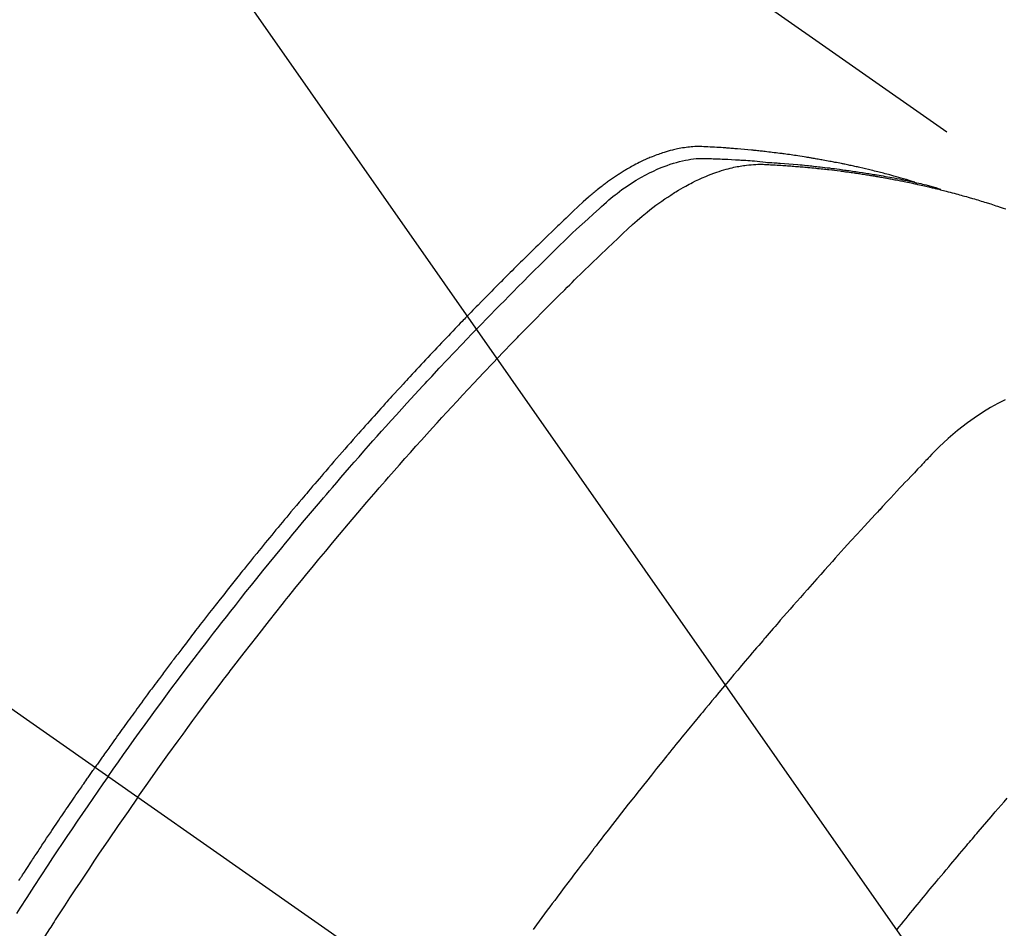
# Model space of a CAD drawing. Extents: x 83844 to 110317, y -13 to 8857.
# Drawn here: x 101930 to 101952, y 6899 to 6920 of the extents above; entities that cross this region are included whole.
import ezdxf

# ---------------------------------------------------------------- set-up
doc = ezdxf.new("R2010")
doc.units = 0
doc.header["$LTSCALE"] = 50
doc.header["$MEASUREMENT"] = 0
doc.linetypes.add('CENTER2', pattern=[1.125, 0.75, -0.125, 0.125, -0.125])
doc.linetypes.add('HIDDEN', pattern=[0.375, 0.25, -0.125])
doc.layers.get('0').update_dxf_attribs({"linetype": 'CONTINUOUS'})
doc.layers.add('150-機器', color=8, linetype='CONTINUOUS')
doc.layers.add('160-文字', color=254, linetype='CONTINUOUS')
doc.styles.add('KH001', font='txt')
doc.dimstyles.new('KH1xx030', dxfattribs={"dimscale": 30, "dimtxt": 2, "dimasz": 0.6, "dimexe": 0.3, "dimexo": 1.2, "dimgap": 0.5, "dimtad": 3, "dimdec": 1, "dimdsep": 46, "dimlunit": 6, "dimtxsty": 'KH001', "dimblk": 'DOT', "dimcen": 1, "dimdle": 1, "dimclrd": 256, "dimclre": 256, "dimclrt": 256, "dimadec": 0, "dimazin": 0, "dimtfac": 1, "dimtdec": 1, "dimtix": 1, "dimtmove": 2, "dimatfit": 3, "dimldrblk": 'CLOSEDBLANK', "dimfxl": 1, "dimtolj": 1, "dimtzin": 0, "dimlwd": -1, "dimlwe": -1, "dimarcsym": 0})

# ---------------------------------------------------------------- blocks, each defined once
blk = doc.blocks.new('F402_H')
at = {"layer": '150-機器', "color": 13, "linetype": 'CENTER2'}
blk.add_line((0, 0), (244.018, -170.863), dxfattribs=at)
at = {"layer": '150-機器', "color": 13, "linetype": 'HIDDEN'}
blk.add_line((167.274, -89.124), (227.617, -131.376), dxfattribs=at)
for points in [[(222.87, -129.707), (222.806, -129.686), (222.741, -129.666), (222.677, -129.646), (222.612, -129.626), (222.558, -129.611), (222.503, -129.595), (222.448, -129.58), (222.393, -129.566), (222.37, -129.559), (222.347, -129.553), (222.325, -129.547), (222.302, -129.541), (222.265, -129.531), (222.228, -129.522), (222.192, -129.512), (222.155, -129.502), (222.123, -129.494), (222.09, -129.486), (222.058, -129.477), (222.026, -129.469), (221.989, -129.46), (221.951, -129.451), (221.914, -129.442), (221.877, -129.433), (221.812, -129.418), (221.747, -129.402), (221.682, -129.387), (221.617, -129.372), (221.589, -129.365), (221.561, -129.359), (221.533, -129.353), (221.505, -129.347), (221.477, -129.341), (221.449, -129.335), (221.42, -129.328), (221.392, -129.322), (221.364, -129.317), (221.335, -129.311), (221.307, -129.305), (221.278, -129.299), (221.259, -129.295), (221.241, -129.291), (221.222, -129.287), (221.203, -129.283), (221.165, -129.275), (221.128, -129.268), (221.09, -129.261), (221.052, -129.254), (221.023, -129.248), (220.995, -129.242), (220.966, -129.236), (220.938, -129.231), (220.899, -129.224), (220.861, -129.217), (220.823, -129.21), (220.785, -129.203), (220.757, -129.198), (220.728, -129.193), (220.699, -129.188), (220.671, -129.183), (220.642, -129.178), (220.613, -129.173), (220.584, -129.168), (220.555, -129.163), (220.536, -129.16), (220.517, -129.156), (220.497, -129.153), (220.478, -129.15), (220.459, -129.147), (220.44, -129.144), (220.42, -129.141), (220.401, -129.138), (220.353, -129.13), (220.305, -129.122), (220.257, -129.115), (220.208, -129.107), (220.17, -129.101), (220.131, -129.096), (220.092, -129.09), (220.054, -129.084), (220.015, -129.079), (219.976, -129.073), (219.937, -129.068), (219.897, -129.062), (219.873, -129.059), (219.849, -129.056), (219.824, -129.053), (219.8, -129.05), (219.756, -129.045), (219.712, -129.039), (219.668, -129.034), (219.624, -129.028), (219.585, -129.024), (219.546, -129.019), (219.506, -129.014), (219.467, -129.009), (219.438, -129.006), (219.408, -129.003), (219.379, -129), (219.349, -128.997), (219.32, -128.993), (219.29, -128.99), (219.26, -128.987), (219.23, -128.984), (219.211, -128.982), (219.191, -128.98), (219.171, -128.978), (219.152, -128.976), (219.072, -128.969), (218.993, -128.961), (218.913, -128.954), (218.834, -128.947), (218.804, -128.945), (218.774, -128.943), (218.744, -128.94), (218.715, -128.938), (218.685, -128.936), (218.655, -128.933), (218.625, -128.931), (218.595, -128.928), (218.575, -128.927), (218.555, -128.926), (218.535, -128.924), (218.514, -128.923), (218.464, -128.92), (218.414, -128.917), (218.364, -128.914), (218.314, -128.911), (218.263, -128.908), (218.213, -128.905), (218.163, -128.902), (218.112, -128.9), (218.071, -128.898), (218.03, -128.896), (217.989, -128.895), (217.947, -128.895), (217.907, -128.896), (217.866, -128.897), (217.825, -128.9), (217.785, -128.903), (217.746, -128.907), (217.707, -128.911), (217.668, -128.916), (217.63, -128.921), (217.59, -128.927), (217.55, -128.934), (217.51, -128.941), (217.47, -128.949), (217.442, -128.955), (217.414, -128.962), (217.386, -128.968), (217.358, -128.975), (217.31, -128.988), (217.262, -129), (217.215, -129.014), (217.167, -129.028), (217.135, -129.039), (217.103, -129.049), (217.071, -129.06), (217.04, -129.072), (217.004, -129.085), (216.969, -129.098), (216.933, -129.112), (216.898, -129.126), (216.872, -129.136), (216.846, -129.147), (216.82, -129.158), (216.795, -129.169), (216.745, -129.191), (216.696, -129.214), (216.647, -129.237), (216.599, -129.261), (216.563, -129.279), (216.527, -129.298), (216.492, -129.317), (216.456, -129.336), (216.426, -129.352), (216.397, -129.369), (216.367, -129.385), (216.338, -129.402), (216.318, -129.414), (216.299, -129.426), (216.279, -129.438), (216.26, -129.45), (216.237, -129.464), (216.214, -129.478), (216.191, -129.492), (216.168, -129.506), (216.148, -129.519), (216.129, -129.531), (216.109, -129.544), (216.09, -129.557), (216.067, -129.573), (216.044, -129.588), (216.021, -129.604), (215.998, -129.62), (215.975, -129.636), (215.952, -129.652), (215.929, -129.668), (215.906, -129.684), (215.886, -129.698), (215.867, -129.712), (215.847, -129.727), (215.828, -129.741), (215.805, -129.758), (215.783, -129.775), (215.76, -129.792), (215.738, -129.81), (215.709, -129.832), (215.68, -129.855), (215.651, -129.878), (215.623, -129.901), (215.6, -129.919), (215.578, -129.937), (215.556, -129.956), (215.535, -129.974), (215.513, -129.993), (215.491, -130.012), (215.469, -130.03), (215.447, -130.049), (215.331, -130.152), (215.218, -130.257), (215.106, -130.364), (214.995, -130.471), (214.942, -130.521), (214.888, -130.572), (214.835, -130.623), (214.782, -130.673), (214.755, -130.699), (214.729, -130.724), (214.702, -130.75), (214.675, -130.775), (214.609, -130.839), (214.543, -130.903), (214.477, -130.967), (214.411, -131.031), (214.358, -131.083), (214.305, -131.134), (214.252, -131.186), (214.2, -131.237), (214.147, -131.289), (214.094, -131.341), (214.041, -131.393), (213.989, -131.445), (213.949, -131.484), (213.909, -131.523), (213.87, -131.562), (213.831, -131.601), (213.791, -131.64), (213.752, -131.679), (213.713, -131.718), (213.673, -131.758), (213.621, -131.81), (213.568, -131.863), (213.515, -131.916), (213.463, -131.968), (213.45, -131.981), (213.437, -131.994), (213.423, -132.007), (213.41, -132.02), (213.371, -132.06), (213.332, -132.1), (213.293, -132.14), (213.254, -132.18), (213.175, -132.259), (213.097, -132.339), (213.019, -132.419), (212.94, -132.498), (212.901, -132.538), (212.862, -132.578), (212.824, -132.618), (212.785, -132.658), (212.758, -132.685), (212.732, -132.712), (212.706, -132.739), (212.68, -132.766), (212.654, -132.792), (212.629, -132.819), (212.603, -132.846), (212.577, -132.873), (212.538, -132.914), (212.499, -132.954), (212.46, -132.995), (212.421, -133.035), (212.369, -133.09), (212.317, -133.144), (212.266, -133.198), (212.214, -133.252), (212.162, -133.307), (212.11, -133.361), (212.058, -133.416), (212.007, -133.47), (211.955, -133.525), (211.904, -133.579), (211.852, -133.634), (211.801, -133.689), (211.75, -133.744), (211.699, -133.799), (211.648, -133.853), (211.596, -133.908), (211.545, -133.964), (211.494, -134.019), (211.443, -134.074), (211.392, -134.129), (211.353, -134.171), (211.315, -134.213), (211.277, -134.254), (211.239, -134.296), (211.175, -134.365), (211.112, -134.435), (211.048, -134.504), (210.985, -134.573), (210.946, -134.615), (210.908, -134.657), (210.87, -134.699), (210.832, -134.741), (210.781, -134.797), (210.731, -134.853), (210.68, -134.909), (210.63, -134.965), (210.579, -135.022), (210.529, -135.078), (210.479, -135.134), (210.428, -135.191), (210.378, -135.247), (210.328, -135.304), (210.278, -135.36), (210.227, -135.417), (210.165, -135.488), (210.102, -135.559), (210.039, -135.63), (209.977, -135.701), (209.914, -135.773), (209.852, -135.844), (209.789, -135.915), (209.727, -135.987), (209.665, -136.058), (209.603, -136.13), (209.541, -136.202), (209.479, -136.273), (209.429, -136.331), (209.38, -136.389), (209.33, -136.447), (209.281, -136.504), (209.231, -136.563), (209.181, -136.621), (209.132, -136.679), (209.082, -136.737), (209.046, -136.781), (209.009, -136.824), (208.972, -136.868), (208.935, -136.911), (208.873, -136.984), (208.812, -137.057), (208.75, -137.13), (208.689, -137.203), (208.64, -137.262), (208.592, -137.321), (208.543, -137.379), (208.494, -137.438), (208.446, -137.497), (208.397, -137.555), (208.348, -137.614), (208.299, -137.673), (208.251, -137.732), (208.202, -137.79), (208.154, -137.849), (208.105, -137.908), (208.057, -137.967), (208.009, -138.027), (207.961, -138.086), (207.913, -138.145), (207.841, -138.234), (207.768, -138.323), (207.696, -138.412), (207.624, -138.502), (207.588, -138.546), (207.552, -138.591), (207.517, -138.635), (207.481, -138.68), (207.421, -138.755), (207.362, -138.83), (207.302, -138.905), (207.243, -138.98), (207.16, -139.085), (207.077, -139.19), (206.994, -139.295), (206.912, -139.401), (206.841, -139.491), (206.77, -139.582), (206.7, -139.673), (206.629, -139.764), (206.594, -139.81), (206.559, -139.855), (206.523, -139.901), (206.488, -139.947), (206.459, -139.985), (206.429, -140.024), (206.399, -140.063), (206.37, -140.101), (206.33, -140.154), (206.289, -140.207), (206.249, -140.26), (206.208, -140.313), (206.185, -140.344), (206.162, -140.375), (206.138, -140.406), (206.115, -140.436), (206.091, -140.467), (206.068, -140.497), (206.045, -140.528), (206.022, -140.559), (206.01, -140.574), (205.999, -140.59), (205.987, -140.605), (205.976, -140.62), (205.93, -140.682), (205.884, -140.744), (205.838, -140.805), (205.792, -140.866), (205.769, -140.897), (205.746, -140.928), (205.723, -140.959), (205.7, -140.989), (205.665, -141.035), (205.631, -141.082), (205.596, -141.128), (205.562, -141.174), (205.539, -141.205), (205.516, -141.236), (205.493, -141.267), (205.47, -141.298), (205.425, -141.359), (205.379, -141.421), (205.334, -141.483), (205.289, -141.544), (205.255, -141.591), (205.221, -141.638), (205.187, -141.684), (205.154, -141.731), (205.12, -141.777), (205.086, -141.824), (205.052, -141.871), (205.018, -141.917), (204.984, -141.964), (204.95, -142.01), (204.916, -142.057), (204.883, -142.104), (204.849, -142.15), (204.816, -142.197), (204.782, -142.244), (204.749, -142.291), (204.716, -142.338), (204.682, -142.385), (204.649, -142.431), (204.616, -142.478), (204.593, -142.509), (204.571, -142.541), (204.549, -142.572), (204.527, -142.603), (204.502, -142.638), (204.478, -142.672), (204.453, -142.707), (204.429, -142.742), (204.414, -142.762), (204.4, -142.782), (204.386, -142.802), (204.371, -142.823), (204.355, -142.846), (204.338, -142.87), (204.322, -142.893), (204.305, -142.917), (204.289, -142.94), (204.272, -142.963), (204.256, -142.987), (204.24, -143.01)], [(204.534, -143.216), (204.651, -143.05), (204.768, -142.884), (204.885, -142.718), (205.003, -142.552), (205.126, -142.381), (205.25, -142.21), (205.374, -142.039), (205.498, -141.868), (205.613, -141.71), (205.729, -141.552), (205.845, -141.395), (205.962, -141.237), (206.136, -141.004), (206.311, -140.771), (206.487, -140.539), (206.664, -140.307), (206.752, -140.192), (206.841, -140.078), (206.929, -139.963), (207.018, -139.849), (207.119, -139.719), (207.221, -139.588), (207.323, -139.459), (207.425, -139.329), (207.546, -139.176), (207.667, -139.023), (207.789, -138.87), (207.911, -138.718), (208.052, -138.543), (208.193, -138.368), (208.335, -138.194), (208.478, -138.02), (208.563, -137.916), (208.649, -137.812), (208.735, -137.708), (208.821, -137.605), (208.955, -137.444), (209.089, -137.284), (209.224, -137.124), (209.359, -136.964), (209.427, -136.884), (209.495, -136.804), (209.563, -136.725), (209.631, -136.645), (209.728, -136.532), (209.826, -136.419), (209.923, -136.306), (210.021, -136.194), (210.128, -136.07), (210.236, -135.947), (210.345, -135.824), (210.453, -135.701), (210.552, -135.59), (210.65, -135.479), (210.749, -135.368), (210.848, -135.257), (210.967, -135.125), (211.086, -134.992), (211.205, -134.861), (211.325, -134.729), (211.415, -134.631), (211.505, -134.532), (211.596, -134.434), (211.686, -134.337), (211.737, -134.282), (211.787, -134.228), (211.837, -134.174), (211.888, -134.12), (212.059, -133.937), (212.231, -133.754), (212.403, -133.572), (212.576, -133.39), (212.688, -133.274), (212.801, -133.157), (212.913, -133.041), (213.026, -132.925), (213.128, -132.819), (213.23, -132.714), (213.333, -132.609), (213.436, -132.504), (213.538, -132.4), (213.641, -132.295), (213.744, -132.191), (213.847, -132.086), (213.971, -131.962), (214.095, -131.838), (214.219, -131.714), (214.344, -131.59), (214.458, -131.477), (214.572, -131.365), (214.687, -131.252), (214.801, -131.14), (214.895, -131.048), (214.988, -130.956), (215.082, -130.865), (215.177, -130.775), (215.304, -130.658), (215.433, -130.543), (215.562, -130.428), (215.69, -130.312), (215.746, -130.261), (215.801, -130.21), (215.858, -130.16), (215.914, -130.11), (215.96, -130.071), (216.006, -130.033), (216.053, -129.996), (216.1, -129.959), (216.156, -129.917), (216.212, -129.875), (216.269, -129.834), (216.326, -129.795), (216.43, -129.726), (216.536, -129.66), (216.643, -129.597), (216.752, -129.538), (216.838, -129.493), (216.926, -129.452), (217.014, -129.412), (217.103, -129.374), (217.171, -129.347), (217.24, -129.322), (217.309, -129.298), (217.379, -129.275), (217.447, -129.255), (217.516, -129.237), (217.585, -129.221), (217.654, -129.206), (217.715, -129.194), (217.776, -129.184), (217.837, -129.176), (217.898, -129.17), (217.977, -129.166), (218.055, -129.165), (218.133, -129.167), (218.212, -129.169), (218.248, -129.17), (218.285, -129.172), (218.322, -129.173), (218.358, -129.174), (218.4, -129.176), (218.442, -129.177), (218.485, -129.179), (218.527, -129.18), (218.615, -129.184), (218.703, -129.189), (218.791, -129.194), (218.879, -129.199), (218.915, -129.201), (218.951, -129.203), (218.987, -129.206), (219.024, -129.208), (219.073, -129.211), (219.122, -129.215), (219.172, -129.219), (219.221, -129.223), (219.284, -129.23), (219.348, -129.238), (219.411, -129.245), (219.474, -129.252), (219.522, -129.255), (219.571, -129.258), (219.619, -129.261), (219.668, -129.263), (219.702, -129.265), (219.735, -129.268), (219.769, -129.27), (219.803, -129.273), (219.903, -129.28), (220.004, -129.288), (220.105, -129.296), (220.205, -129.305), (220.258, -129.309), (220.31, -129.314), (220.363, -129.319), (220.416, -129.324), (220.453, -129.328), (220.491, -129.332), (220.529, -129.336), (220.567, -129.34), (220.605, -129.345), (220.643, -129.349), (220.681, -129.353), (220.719, -129.357), (220.771, -129.363), (220.822, -129.37), (220.874, -129.376), (220.926, -129.382), (220.983, -129.39), (221.04, -129.397), (221.096, -129.404), (221.153, -129.412), (221.19, -129.417), (221.228, -129.422), (221.265, -129.428), (221.303, -129.433), (221.34, -129.438), (221.377, -129.443), (221.415, -129.448), (221.452, -129.454), (221.49, -129.459), (221.527, -129.465), (221.564, -129.47), (221.601, -129.476), (221.675, -129.488), (221.75, -129.499), (221.824, -129.511), (221.898, -129.522), (221.926, -129.527), (221.954, -129.532), (221.982, -129.536), (222.01, -129.541), (222.056, -129.548), (222.102, -129.556), (222.149, -129.564), (222.195, -129.572), (222.246, -129.581), (222.297, -129.59), (222.347, -129.6), (222.398, -129.609), (222.457, -129.62), (222.517, -129.632), (222.576, -129.644), (222.635, -129.656), (222.662, -129.662), (222.689, -129.668), (222.716, -129.673), (222.743, -129.679), (222.797, -129.691), (222.851, -129.703), (222.906, -129.716), (222.96, -129.729), (223, -129.738), (223.04, -129.748), (223.08, -129.758), (223.121, -129.768), (223.147, -129.775), (223.174, -129.782), (223.201, -129.789), (223.227, -129.797), (223.284, -129.812), (223.341, -129.829), (223.398, -129.845), (223.454, -129.862)], [(205.21, -143.69), (205.437, -143.368), (205.665, -143.048), (205.894, -142.727), (206.124, -142.408), (206.236, -142.255), (206.348, -142.102), (206.461, -141.949), (206.574, -141.796), (206.703, -141.622), (206.833, -141.448), (206.964, -141.275), (207.094, -141.101), (207.127, -141.058), (207.159, -141.015), (207.192, -140.972), (207.225, -140.929), (207.253, -140.891), (207.282, -140.854), (207.31, -140.817), (207.339, -140.78), (207.624, -140.409), (207.911, -140.04), (208.2, -139.673), (208.49, -139.306), (208.54, -139.243), (208.591, -139.18), (208.642, -139.117), (208.692, -139.054), (208.811, -138.907), (208.93, -138.76), (209.049, -138.613), (209.169, -138.467), (209.323, -138.279), (209.478, -138.092), (209.633, -137.906), (209.789, -137.72), (209.997, -137.473), (210.206, -137.227), (210.416, -136.981), (210.626, -136.737), (210.697, -136.656), (210.767, -136.575), (210.837, -136.494), (210.908, -136.413), (211.032, -136.272), (211.156, -136.131), (211.28, -135.99), (211.405, -135.85), (211.529, -135.71), (211.654, -135.571), (211.779, -135.432), (211.905, -135.293), (212.013, -135.175), (212.121, -135.057), (212.229, -134.938), (212.337, -134.82), (212.464, -134.683), (212.591, -134.547), (212.718, -134.41), (212.845, -134.274), (213.064, -134.042), (213.283, -133.811), (213.503, -133.581), (213.724, -133.351), (213.761, -133.314), (213.797, -133.276), (213.834, -133.238), (213.871, -133.2), (214, -133.068), (214.13, -132.936), (214.26, -132.804), (214.39, -132.672), (214.519, -132.541), (214.65, -132.41), (214.78, -132.28), (214.911, -132.15), (214.967, -132.095), (215.023, -132.039), (215.079, -131.984), (215.136, -131.928), (215.323, -131.745), (215.511, -131.562), (215.699, -131.38), (215.888, -131.198), (216.001, -131.09), (216.114, -130.982), (216.228, -130.874), (216.343, -130.768), (216.45, -130.669), (216.56, -130.573), (216.67, -130.477), (216.783, -130.384), (216.848, -130.332), (216.915, -130.281), (216.982, -130.23), (217.05, -130.18), (217.116, -130.133), (217.183, -130.087), (217.251, -130.042), (217.319, -129.997), (217.349, -129.978), (217.378, -129.959), (217.408, -129.94), (217.438, -129.922), (217.493, -129.888), (217.548, -129.856), (217.603, -129.825), (217.659, -129.794), (217.697, -129.773), (217.735, -129.753), (217.773, -129.733), (217.811, -129.714), (217.886, -129.677), (217.961, -129.641), (218.037, -129.606), (218.114, -129.573), (218.176, -129.548), (218.239, -129.523), (218.302, -129.5), (218.365, -129.477), (218.418, -129.46), (218.471, -129.443), (218.525, -129.426), (218.578, -129.411), (218.623, -129.399), (218.667, -129.388), (218.712, -129.377), (218.757, -129.367), (218.792, -129.359), (218.828, -129.352), (218.864, -129.345), (218.901, -129.339), (218.936, -129.333), (218.971, -129.327), (219.006, -129.322), (219.042, -129.318), (219.095, -129.312), (219.149, -129.307), (219.202, -129.303), (219.256, -129.3), (219.297, -129.299), (219.338, -129.298), (219.379, -129.298), (219.42, -129.299), (219.453, -129.3), (219.485, -129.302), (219.518, -129.303), (219.551, -129.305), (219.587, -129.307), (219.623, -129.309), (219.659, -129.311), (219.695, -129.313), (219.738, -129.316), (219.781, -129.318), (219.824, -129.321), (219.867, -129.324), (219.903, -129.326), (219.938, -129.328), (219.974, -129.331), (220.01, -129.334), (220.046, -129.336), (220.081, -129.339), (220.117, -129.342), (220.153, -129.345), (220.188, -129.348), (220.224, -129.35), (220.26, -129.353), (220.295, -129.356), (220.331, -129.359), (220.366, -129.362), (220.401, -129.365), (220.437, -129.368), (220.482, -129.373), (220.527, -129.377), (220.572, -129.382), (220.617, -129.386), (220.657, -129.39), (220.696, -129.395), (220.736, -129.399), (220.775, -129.403), (220.811, -129.407), (220.846, -129.411), (220.881, -129.415), (220.916, -129.419), (220.979, -129.426), (221.042, -129.433), (221.105, -129.441), (221.168, -129.449), (221.189, -129.452), (221.21, -129.455), (221.231, -129.458), (221.252, -129.46), (221.293, -129.466), (221.335, -129.472), (221.377, -129.478), (221.418, -129.483), (221.453, -129.488), (221.488, -129.493), (221.522, -129.497), (221.557, -129.502), (221.584, -129.507), (221.612, -129.511), (221.639, -129.515), (221.667, -129.52), (221.701, -129.525), (221.736, -129.53), (221.77, -129.536), (221.805, -129.541), (221.832, -129.545), (221.86, -129.55), (221.887, -129.554), (221.915, -129.559), (221.942, -129.563), (221.969, -129.568), (221.997, -129.573), (222.024, -129.578), (222.045, -129.581), (222.065, -129.584), (222.086, -129.588), (222.106, -129.591), (222.147, -129.598), (222.188, -129.606), (222.229, -129.613), (222.27, -129.621), (222.297, -129.626), (222.324, -129.631), (222.351, -129.637), (222.379, -129.642), (222.412, -129.648), (222.446, -129.655), (222.48, -129.661), (222.514, -129.667), (222.541, -129.673), (222.568, -129.678), (222.595, -129.684), (222.622, -129.689), (222.662, -129.698), (222.703, -129.706), (222.743, -129.714), (222.783, -129.723), (222.81, -129.728), (222.837, -129.734), (222.864, -129.74), (222.891, -129.746), (222.931, -129.754), (222.971, -129.763), (223.011, -129.772), (223.051, -129.782), (223.084, -129.789), (223.117, -129.797), (223.15, -129.805), (223.183, -129.812), (223.21, -129.818), (223.237, -129.825), (223.264, -129.831), (223.29, -129.837), (223.33, -129.847), (223.37, -129.856), (223.409, -129.866), (223.449, -129.876), (223.482, -129.885), (223.515, -129.893), (223.548, -129.901), (223.581, -129.91), (223.627, -129.922), (223.673, -129.934), (223.718, -129.946), (223.764, -129.958), (223.803, -129.969), (223.842, -129.98), (223.882, -129.99), (223.921, -130.001), (223.96, -130.012), (223.999, -130.022), (224.038, -130.033), (224.077, -130.044), (224.102, -130.052), (224.128, -130.06), (224.154, -130.068), (224.18, -130.075), (224.219, -130.087), (224.257, -130.098), (224.296, -130.11), (224.334, -130.121), (224.373, -130.133), (224.412, -130.145), (224.45, -130.157), (224.489, -130.169), (224.514, -130.177), (224.54, -130.185), (224.566, -130.193), (224.591, -130.201), (224.629, -130.214), (224.668, -130.226), (224.706, -130.239), (224.744, -130.251), (224.807, -130.272), (224.871, -130.293), (224.934, -130.314)], [(224.92, -134.653), (224.754, -134.739), (224.59, -134.832), (224.43, -134.93), (224.396, -134.951), (224.362, -134.973), (224.328, -134.996), (224.294, -135.018), (224.063, -135.179), (223.839, -135.349), (223.623, -135.53), (223.418, -135.722), (223.363, -135.779), (223.308, -135.836), (223.253, -135.893), (223.199, -135.951), (223.171, -135.98), (223.144, -136.009), (223.116, -136.037), (223.089, -136.066), (223.068, -136.088), (223.048, -136.109), (223.027, -136.131), (223.007, -136.152), (222.931, -136.232), (222.856, -136.311), (222.78, -136.39), (222.705, -136.47), (222.643, -136.535), (222.582, -136.601), (222.52, -136.666), (222.459, -136.732), (222.386, -136.809), (222.319, -136.88), (222.24, -136.964), (222.131, -137.082), (222.098, -137.119), (222.068, -137.152), (222.049, -137.172), (222.05, -137.171), (222.055, -137.165), (222.063, -137.157), (222.07, -137.148), (222.077, -137.141), (222.081, -137.137), (222.056, -137.163), (222.015, -137.208), (221.969, -137.259), (221.723, -137.528), (221.554, -137.712), (221.416, -137.863), (221.263, -138.031), (221.195, -138.106), (221.127, -138.18), (221.06, -138.255), (220.992, -138.33), (220.905, -138.428), (220.817, -138.526), (220.729, -138.624), (220.642, -138.723), (220.588, -138.783), (220.534, -138.844), (220.48, -138.904), (220.426, -138.965), (220.345, -139.056), (220.265, -139.147), (220.185, -139.239), (220.105, -139.33), (220.031, -139.415), (219.957, -139.499), (219.884, -139.584), (219.81, -139.668), (219.77, -139.714), (219.73, -139.76), (219.69, -139.806), (219.65, -139.852), (219.604, -139.906), (219.557, -139.96), (219.511, -140.015), (219.464, -140.069), (219.451, -140.085), (219.438, -140.1), (219.424, -140.116), (219.411, -140.131), (219.364, -140.186), (219.318, -140.24), (219.271, -140.294), (219.225, -140.348), (219.172, -140.41), (219.119, -140.473), (219.066, -140.535), (219.013, -140.598), (218.927, -140.699), (218.841, -140.801), (218.755, -140.902), (218.67, -141.004), (218.584, -141.106), (218.498, -141.208), (218.413, -141.311), (218.327, -141.413), (218.255, -141.5), (218.182, -141.587), (218.11, -141.674), (218.038, -141.761), (218.005, -141.801), (217.973, -141.841), (217.94, -141.881), (217.907, -141.92), (217.836, -142.008), (217.764, -142.096), (217.692, -142.183), (217.62, -142.271), (217.575, -142.327), (217.529, -142.383), (217.484, -142.438), (217.439, -142.494), (217.393, -142.55), (217.348, -142.607), (217.302, -142.663), (217.257, -142.719), (217.25, -142.727), (217.244, -142.735), (217.237, -142.743), (217.231, -142.751), (217.114, -142.895), (216.997, -143.041), (216.881, -143.186), (216.766, -143.332), (216.701, -143.413), (216.637, -143.494), (216.573, -143.575), (216.509, -143.656), (216.432, -143.754), (216.355, -143.852), (216.278, -143.949), (216.201, -144.047), (216.099, -144.178), (215.997, -144.309), (215.896, -144.44), (215.795, -144.571), (215.737, -144.645), (215.68, -144.719), (215.623, -144.793), (215.566, -144.868), (215.56, -144.876), (215.554, -144.884), (215.547, -144.892), (215.541, -144.9), (215.471, -144.99), (215.402, -145.081), (215.333, -145.173), (215.264, -145.264), (215.214, -145.33), (215.164, -145.396), (215.113, -145.462), (215.063, -145.528), (214.982, -145.636), (214.901, -145.744), (214.82, -145.853), (214.738, -145.961), (214.682, -146.036), (214.626, -146.111), (214.57, -146.186), (214.514, -146.261), (214.451, -146.345), (214.39, -146.428), (214.328, -146.512), (214.266, -146.596), (214.192, -146.696)], [(222.46, -146.705), (222.512, -146.641), (222.564, -146.577), (222.615, -146.513), (222.667, -146.449), (222.719, -146.385), (222.771, -146.321), (222.824, -146.257), (222.876, -146.193), (222.923, -146.135), (222.971, -146.078), (223.018, -146.02), (223.066, -145.962), (223.103, -145.916), (223.141, -145.87), (223.179, -145.823), (223.217, -145.777), (223.264, -145.72), (223.312, -145.662), (223.36, -145.605), (223.407, -145.547), (223.464, -145.478), (223.522, -145.41), (223.579, -145.341), (223.636, -145.272), (223.684, -145.215), (223.732, -145.158), (223.78, -145.1), (223.828, -145.043), (223.881, -144.981), (223.934, -144.918), (223.987, -144.856), (224.04, -144.793), (224.073, -144.754), (224.107, -144.714), (224.14, -144.675), (224.174, -144.635), (224.207, -144.596), (224.241, -144.556), (224.275, -144.516), (224.309, -144.477), (224.405, -144.364), (224.502, -144.251), (224.598, -144.139), (224.695, -144.026), (224.763, -143.948), (224.831, -143.87), (224.898, -143.792), (224.966, -143.713)], [(202.504, -145.588), (202.525, -145.555), (202.546, -145.523), (202.556, -145.507), (202.567, -145.491), (202.577, -145.475), (202.588, -145.459), (202.63, -145.395), (202.672, -145.331), (202.714, -145.266), (202.756, -145.202), (202.777, -145.17), (202.798, -145.138), (202.819, -145.105), (202.84, -145.073), (202.872, -145.025), (202.903, -144.977), (202.935, -144.929), (202.966, -144.88), (202.988, -144.848), (203.009, -144.816), (203.03, -144.784), (203.051, -144.752), (203.094, -144.689), (203.136, -144.625), (203.179, -144.561), (203.221, -144.498), (203.253, -144.45), (203.286, -144.402), (203.318, -144.354), (203.35, -144.307), (203.382, -144.259), (203.414, -144.211), (203.447, -144.163), (203.479, -144.116), (203.511, -144.068), (203.543, -144.02), (203.575, -143.972), (203.608, -143.925), (203.64, -143.877), (203.673, -143.83), (203.706, -143.782), (203.738, -143.735), (203.771, -143.687), (203.803, -143.64), (203.836, -143.593), (203.868, -143.546), (203.89, -143.514), (203.912, -143.482), (203.934, -143.451), (203.955, -143.419), (203.98, -143.384), (204.004, -143.349), (204.028, -143.315), (204.052, -143.28), (204.066, -143.259), (204.08, -143.239), (204.094, -143.219), (204.108, -143.198), (204.125, -143.175), (204.141, -143.151), (204.158, -143.127), (204.174, -143.104), (204.19, -143.08), (204.207, -143.057), (204.223, -143.033), (204.24, -143.01)], [(204.534, -143.216), (204.417, -143.383), (204.301, -143.55), (204.186, -143.717), (204.07, -143.884), (203.951, -144.059), (203.833, -144.233), (203.715, -144.408), (203.597, -144.583), (203.488, -144.746), (203.379, -144.908), (203.271, -145.071), (203.163, -145.235), (203.003, -145.478), (202.844, -145.723), (202.686, -145.968), (202.529, -146.213), (202.451, -146.335)], [(205.21, -143.69), (204.986, -144.013), (204.762, -144.337), (204.54, -144.662), (204.319, -144.987), (204.213, -145.145), (204.107, -145.302), (204.002, -145.46), (203.897, -145.619), (203.778, -145.8), (203.659, -145.982), (203.541, -146.163), (203.422, -146.345), (203.393, -146.391), (203.363, -146.436), (203.334, -146.482), (203.305, -146.527), (203.279, -146.567), (203.254, -146.606), (203.229, -146.646), (203.204, -146.685), (202.953, -147.08), (202.705, -147.476), (202.458, -147.873)]]:
    blk.add_lwpolyline(points, dxfattribs=at)
blk = doc.blocks.new('_ClosedBlank')
at = {"color": 0, "linetype": 'ByBlock', "lineweight": -2}
for p, q in [((-1, 0.1667), (0, 0)), ((-1, 0.1667), (-1, -0.1667)), ((0, 0), (-1, -0.1667))]:
    blk.add_line(p, q, dxfattribs=at)
blk = doc.blocks.new('_Dot')
at = {"color": 0, "linetype": 'ByBlock', "lineweight": -2}
blk.add_line((-0.5, 0), (-1, 0), dxfattribs=at)
at = {"color": 0, "linetype": 'ByBlock', "const_width": 0.5}
blk.add_lwpolyline([(-0.25, 0, 1), (0.25, 0, 1)], format="xyb", close=True, dxfattribs=at)

msp = doc.modelspace()

# ---------------------------------------------------------------- block references
at = {"layer": '150-機器'}
msp.add_blockref('F402_H', (101727.154, 7045.647), dxfattribs=at)

# ---------------------------------------------------------------- leaders
at = {"layer": '160-文字', "annotation_type": 0, "has_hookline": 1, "hookline_direction": 0}
for points, text_width in [([(101185.196, 7056.728), (101671.435, 5873.322), (101689.435, 5873.322)], 1630.051), ([(101607.162, 7052.836), (102505.926, 6103.268), (102523.926, 6103.268)], 1398.579)]:
    msp.add_leader(points, dimstyle='KH1xx030', override={"dimgap": 0.5, "dimtad": 1}, dxfattribs=dict(at, text_width=text_width))
at = {"layer": '160-文字'}
msp.add_leader([(101847.162, 7045.455), (102505.926, 6103.268)], dimstyle='KH1xx030', override={"dimgap": 0.5, "dimtad": 1}, dxfattribs=at)

doc.saveas('drawing.dxf')
